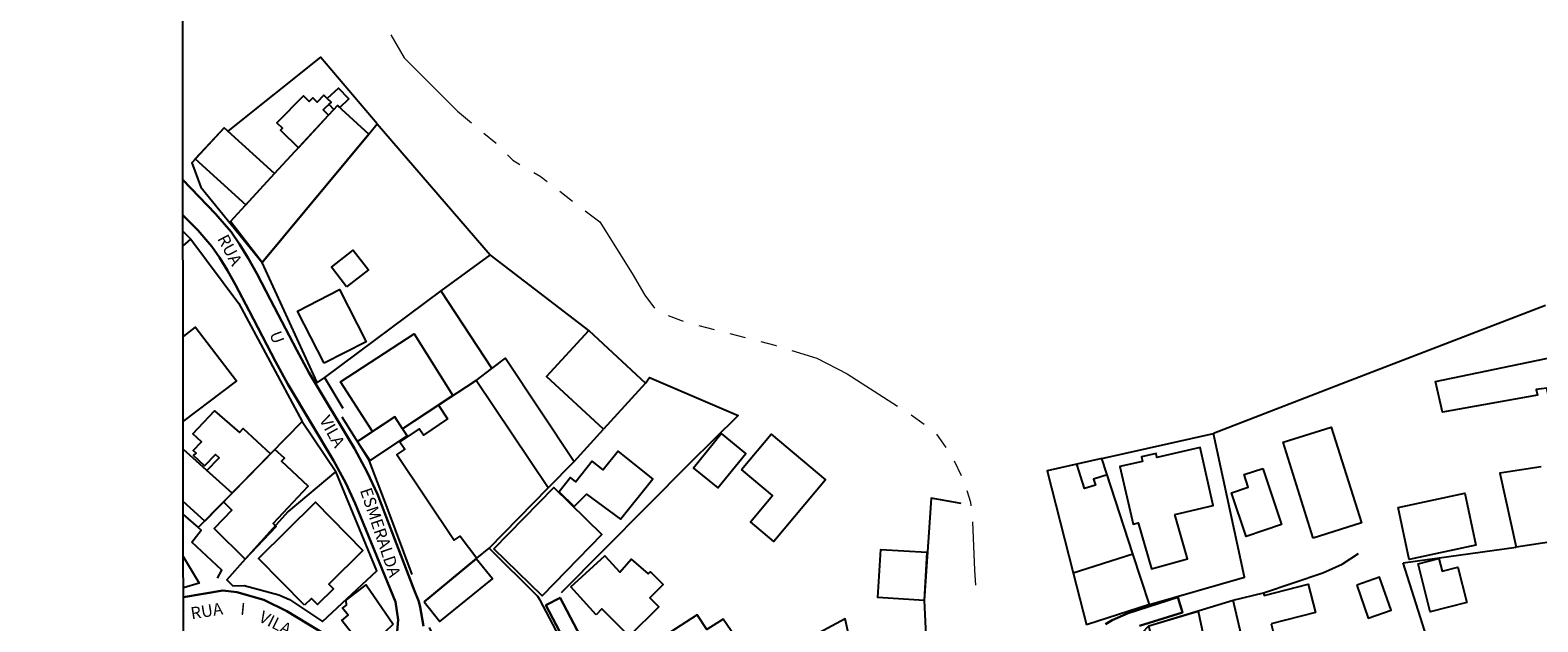
# Model space of a CAD drawing. Units: millimetres. Extents: x 287267 to 290361, y 1668811 to 1671585.
# Drawn here: x 287931 to 288119, y 1670290 to 1670364 of the extents above; entities that cross this region are included whole.
import ezdxf

# ---------------------------------------------------------------- set-up
doc = ezdxf.new("R2010")
doc.units = ezdxf.units.MM
doc.header["$MEASUREMENT"] = 0
doc.header["$PDMODE"] = 2
doc.header["$PDSIZE"] = 2
doc.linetypes.add('Intermitente', pattern=[48, 15, -2, 2, -2, 2, -2, 2, -2, 2, -2, 15])
for name, color, linetype in [('Cerca', 8, 'Cerca'), ('Edificacoes', 2, 'Continuous'), ('Muro_Grade', 8, 'Continuous'), ('Topon_de_Vias', 7, 'Continuous')]:
    doc.layers.add(name, color=color, linetype=linetype)
doc.layers.add('Malha', color=7, linetype='Continuous', plot=False)
doc.layers.add('Pavimentacao_Asfaltica_Mfio', color=10, linetype='Continuous', lineweight=30)
doc.layers.add('Rio_Intermitente', color=5, linetype='Intermitente', lineweight=9)
doc.styles.add('Arial', font='arial.ttf', dxfattribs={"height": 1.5})
doc.styles.get("Standard").update_dxf_attribs({"font": 'arial.ttf'})
doc.linetypes.add('Cerca', pattern='A,10,0,["X",Standard,S=1,R=0,X=0,Y=-0.5],0.1', length=10.1)
doc.dimstyles.new('AEROS UPV', dxfattribs={"dimtxt": 2, "dimasz": 2.5, "dimexe": 1.25, "dimexo": 0.625, "dimtad": 1, "dimdsep": 46, "dimtxsty": 'Standard', "dimblk": 'ARCHTICK', "dimcen": 2.5, "dimadec": 0, "dimazin": 0, "dimtfac": 1, "dimtmove": 0, "dimatfit": 3, "dimfxl": 1, "dimtzin": 0, "dimarcsym": 0})

# ---------------------------------------------------------------- blocks, each defined once
blk = doc.blocks.new('_ArchTick')
at = {"color": 0, "linetype": 'Continuous', "const_width": 0.15}
blk.add_lwpolyline([(-0.5, -0.5), (0.5, 0.5)], dxfattribs=at)
blk = doc.blocks.new('*D213')
at = {"color": 0, "lineweight": -2, "transparency": 16777216}
blk.add_line((287979.03, 1671001.56), (287988.19, 1671010.17), dxfattribs=at)
at = {"layer": 'Defpoints', "color": 0, "transparency": 16777216}
for p in [(287988.19, 1671010.17), (287267.14, 1670331.8)]:
    blk.add_point(p, dxfattribs=at)
at = {"color": 0, "lineweight": -2, "transparency": 16777216, "xscale": 2.5, "yscale": 2.5, "zscale": 2.5, "rotation": 43.25308260366681}
blk.add_blockref('_ArchTick', (287988.19, 1671010.17), dxfattribs=at)
at = {"color": 0, "transparency": 16777216, "insert": (287980.66, 1671005.35), "char_height": 2, "attachment_point": 5, "rotation": 43.2531}
blk.add_mtext('R990', dxfattribs=at)
blk = doc.blocks.new('*D214')
at = {"color": 0, "lineweight": -2, "transparency": 16777216}
blk.add_line((287991.03, 1671015.74), (288001.3, 1671025.45), dxfattribs=at)
at = {"layer": 'Defpoints', "color": 0, "transparency": 16777216}
for p in [(288001.3, 1671025.45), (287267.34, 1670331.62)]:
    blk.add_point(p, dxfattribs=at)
at = {"color": 0, "lineweight": -2, "transparency": 16777216, "xscale": 2.5, "yscale": 2.5, "zscale": 2.5, "rotation": 43.38995105680705}
blk.add_blockref('_ArchTick', (288001.3, 1671025.45), dxfattribs=at)
at = {"color": 0, "transparency": 16777216, "insert": (287993.22, 1671020.07), "char_height": 2, "attachment_point": 5, "rotation": 43.39}
blk.add_mtext('R1010', dxfattribs=at)

msp = doc.modelspace()

# ---------------------------------------------------------------- linework, layer by layer
at = {"layer": 'Cerca', "flags": 128}
for points in [[(287949.712, 1670337.251), (287950.671, 1670338.124), (287956.663, 1670330.094), (287960.283, 1670323.38), (287964.579, 1670315.412)], [(287981.823, 1670331.694), (287967.357, 1670320.89), (287966.417, 1670320.27), (287959.581, 1670335.218)], [(288000.272, 1670326.726), (287987.995, 1670336.156), (287981.823, 1670331.694)], [(287981.823, 1670331.694), (287988.197, 1670322.008)], [(287988.197, 1670322.008), (287989.916, 1670323.301), (287998.459, 1670310.416)], [(287986.223, 1670320.523), (287988.197, 1670322.008)], [(288007.357, 1670320.19), (288007.853, 1670320.88), (288018.877, 1670316.148), (288012.825, 1670310.176), (287996.843, 1670294.044)], [(287998.459, 1670310.416), (288002.111, 1670314.438)], [(287995.234, 1670307.124), (287998.459, 1670310.416)], [(288118.937, 1670309.746), (288113.795, 1670308.955), (288115.826, 1670299.742)], [(288046.678, 1670305.174), (288042.957, 1670305.834), (288042.057, 1670293.112), (288043.237, 1670268.718)], [(288139.839, 1670303.027), (288131.022, 1670302.043), (288130.873, 1670302.02), (288115.826, 1670299.742)], [(288101.757, 1670297.803), (288115.826, 1670299.742)]]:
    msp.add_lwpolyline(points, dxfattribs=at)
at = {"layer": 'Edificacoes', "flags": 128}
for points in [[(287967.659, 1670355.672), (287967.258, 1670356.065), (287966.431, 1670355.219), (287965.882, 1670355.755), (287965.433, 1670355.296), (287964.709, 1670356.003), (287961.414, 1670352.633), (287962.109, 1670351.954), (287961.857, 1670351.696), (287964.093, 1670349.509), (287967.855, 1670353.582), (287967.189, 1670354.236), (287968.157, 1670355.185)], [(287969.246, 1670354.548), (287970.381, 1670355.607), (287969.068, 1670356.938), (287967.659, 1670355.672), (287968.157, 1670355.185), (287967.9, 1670354.932), (287968.514, 1670354.295), (287968.977, 1670354.796)], [(287968.514, 1670354.295), (287968.977, 1670354.796), (287972.855, 1670351.214), (287959.581, 1670335.218), (287955.617, 1670340.333), (287961.123, 1670346.294), (287967.855, 1670353.582)], [(287961.123, 1670346.294), (287954.84, 1670352.015), (287951.247, 1670348.145), (287957.54, 1670342.415)], [(287970.106, 1670332.191), (287968.202, 1670334.62), (287970.92, 1670336.75), (287972.824, 1670334.321)], [(287967.309, 1670322.654), (287963.977, 1670329.159), (287969.198, 1670331.833), (287972.53, 1670325.328)], [(287983.345, 1670318.628), (287977.08, 1670314.504), (287976.101, 1670315.998), (287973.333, 1670314.167), (287969.328, 1670320.33), (287978.511, 1670326.312)], [(288002.111, 1670314.438), (287994.99, 1670321), (288000.272, 1670326.726), (288007.357, 1670320.19)], [(288120.554, 1670323.479), (288121.299, 1670318.987), (288119.837, 1670318.749), (288119.657, 1670319.56), (288118.317, 1670319.38), (288118.477, 1670318.679), (288106.652, 1670316.578), (288105.772, 1670320.4)], [(287987.867, 1670299.618), (287995.234, 1670307.124), (287986.223, 1670320.523), (287981.546, 1670317.444), (287982.684, 1670315.753), (287979.662, 1670313.72), (287979.147, 1670314.486), (287976.736, 1670312.864), (287977.348, 1670311.953), (287976.358, 1670311.286), (287983.521, 1670300.635), (287984.249, 1670301.125), (287986.337, 1670298.358)], [(287955.834, 1670306.483), (287952.703, 1670309.297), (287954.212, 1670310.886), (287953.762, 1670311.306), (287952.401, 1670309.866), (287951.041, 1670311.146), (287951.341, 1670311.456), (287950.971, 1670311.807), (287952.001, 1670312.877), (287950.941, 1670313.877), (287953.652, 1670316.739), (287956.763, 1670314.027), (287957.193, 1670314.518), (287960.635, 1670311.385)], [(287977.08, 1670314.504), (287976.101, 1670315.998), (287971.459, 1670312.927), (287973.019, 1670310.556), (287977.661, 1670313.617)], [(288016.797, 1670313.897), (288013.315, 1670309.606), (288016.376, 1670307.135), (288019.858, 1670311.426)], [(288019.291, 1670309.422), (288022.991, 1670313.819), (288029.764, 1670308.119), (288023.323, 1670300.466), (288020.419, 1670302.909), (288023.16, 1670306.166)], [(288090.541, 1670300.871), (288086.79, 1670312.808), (288092.794, 1670314.694), (288096.544, 1670302.757)], [(287961.154, 1670311.914), (287955.834, 1670306.483), (287954.747, 1670305.373), (287955.813, 1670304.334), (287953.582, 1670302.053), (287957.473, 1670298.241), (287961.315, 1670302.323), (287960.945, 1670302.683), (287965.316, 1670307.335), (287962.005, 1670310.456), (287962.345, 1670310.816)], [(288073.305, 1670303.826), (288078.082, 1670304.928), (288076.45, 1670312.146), (288071.075, 1670310.93), (288070.962, 1670311.43), (288069.136, 1670311.017), (288069.268, 1670310.432), (288066.43, 1670309.791), (288068.111, 1670302.628), (288068.74, 1670302.773), (288070.375, 1670297.026), (288074.876, 1670298.306)], [(287996.599, 1670306.655), (287998.449, 1670304.814), (287999.98, 1670306.344), (288004.222, 1670303.233), (288008.243, 1670308.275), (288003.922, 1670311.717), (288002.051, 1670309.366), (288000.69, 1670310.446), (287998.659, 1670307.895), (287998.009, 1670308.405)], [(288060.634, 1670296.557), (288068.08, 1670298.9), (288064.878, 1670308.768), (288063.17, 1670308.231), (288063.405, 1670307.485), (288062.028, 1670307.051), (288061.076, 1670310.078), (288057.397, 1670309.252)], [(288084.246, 1670309.557), (288086.596, 1670302.554), (288082.176, 1670301.07), (288080.345, 1670306.528), (288082.452, 1670307.235), (288081.933, 1670308.78)], [(287988.455, 1670299.532), (287995.918, 1670307.195), (288001.921, 1670301.342), (287994.458, 1670293.679)], [(288101.11, 1670304.703), (288109.437, 1670306.474), (288110.82, 1670299.973), (288102.493, 1670298.202)], [(287964.867, 1670292.503), (287959.111, 1670298.343), (287966.219, 1670305.349), (287972.139, 1670299.342), (287967.872, 1670295.137), (287968.448, 1670294.552), (287966.457, 1670292.59), (287965.718, 1670293.341)], [(288042.057, 1670293.112), (288036.299, 1670293.458), (288036.659, 1670299.461), (288042.417, 1670299.112)], [(287979.744, 1670292.927), (287981.728, 1670290.478), (287988.284, 1670295.789), (287986.257, 1670298.292)], [(288001.203, 1670291.322), (287998.058, 1670294.796), (288002.258, 1670298.647), (288004.124, 1670296.612), (288005.552, 1670298.268), (288007.684, 1670296.431), (288007.959, 1670296.649), (288009.533, 1670295.077), (288007.89, 1670293.433), (288009.001, 1670292.323), (288005.322, 1670288.641), (288001.895, 1670292.065)], [(288109.664, 1670292.852), (288105.099, 1670291.705), (288103.601, 1670297.671), (288106.209, 1670298.325), (288106.604, 1670296.752), (288108.562, 1670297.244)], [(287975.898, 1670290.135), (287973.839, 1670288.168), (287971.456, 1670288.121), (287969.489, 1670290.596), (287970.312, 1670291.25), (287969.594, 1670292.153), (287970.072, 1670292.533), (287970.038, 1670293.148), (287972.541, 1670295.062)], [(288085.284, 1670290.205), (288085.712, 1670288.529), (288081.852, 1670287.619), (288080.555, 1670293.124), (288084.355, 1670294.033), (288084.434, 1670293.719), (288089.9, 1670295.149), (288090.833, 1670291.587)], [(288095.968, 1670295.02), (288097.398, 1670290.898), (288100.24, 1670291.889), (288098.799, 1670296.01)], [(288004.148, 1670280.415), (288005.56, 1670281.319), (288007.27, 1670278.65), (288019.915, 1670286.522), (288017.027, 1670290.782), (288014.97, 1670289.464), (288013.797, 1670291.294), (288008.136, 1670287.667), (288008.462, 1670287.159), (288002.526, 1670283.441)], [(288070.048, 1670289.938), (288076.21, 1670291.759), (288077.901, 1670283.705), (288069.828, 1670281.635), (288069.778, 1670281.875), (288067.537, 1670281.295), (288067.407, 1670285.016), (288071.038, 1670285.896)]]:
    msp.add_lwpolyline(points, close=True, dxfattribs=at)
for points in [[(287949.736, 1670315.393), (287956.392, 1670320.434), (287951.219, 1670327.165), (287949.724, 1670325.992)], [(287949.739, 1670311.959), (287955.834, 1670306.483), (287952.42, 1670302.997)], [(287952.42, 1670302.997), (287949.747, 1670305.44)]]:
    msp.add_lwpolyline(points, dxfattribs=at)
at = {"layer": 'Malha', "flags": 128}
msp.add_lwpolyline([(287949.562, 1670474.142), (288431.58, 1670474.659), (288432.162, 1669920.391), (287950.168, 1669919.875), (287949.562, 1670474.142)], close=True, dxfattribs=at)
at = {"layer": 'Muro_Grade', "flags": 128}
for points in [[(287973.925, 1670352.503), (287966.846, 1670360.823), (287955.315, 1670351.582), (287954.84, 1670352.015), (287950.795, 1670347.659), (287951.948, 1670344.626), (287959.581, 1670335.218), (287972.855, 1670351.214)], [(287968.773, 1670309.188), (287962.834, 1670304.175), (287957.473, 1670298.241), (287955.168, 1670295.685), (287955.939, 1670294.937), (287957.342, 1670294.951), (287961.651, 1670293.806), (287962.987, 1670293.207), (287967.092, 1670290.5), (287973.854, 1670296.781)]]:
    msp.add_lwpolyline(points, close=True, dxfattribs=at)
for points in [[(287973.925, 1670352.503), (287987.995, 1670336.156)], [(287949.71, 1670339.138), (287950.671, 1670338.124)], [(288119.493, 1670329.87), (288094.658, 1670320.288), (288078.097, 1670313.898)], [(288000.272, 1670326.726), (288007.357, 1670320.19), (288002.111, 1670314.438)], [(287967.357, 1670320.89), (287969.628, 1670317.079)], [(287986.223, 1670320.523), (287981.546, 1670317.444), (287977.08, 1670314.504), (287977.661, 1670313.617), (287972.893, 1670310.473)], [(287969.502, 1670315.971), (287972.79, 1670310.737), (287972.893, 1670310.473)], [(287951.615, 1670302.175), (287954.747, 1670305.373), (287960.635, 1670311.385), (287964.579, 1670315.412), (287968.773, 1670309.188)], [(288064.223, 1670310.785), (288078.097, 1670313.898)], [(288070.129, 1670292.585), (288081.988, 1670296.013), (288078.097, 1670313.898)], [(287972.893, 1670310.473), (287975.129, 1670304.692), (287978.229, 1670296.33)], [(288064.223, 1670310.785), (288057.397, 1670309.252), (288060.634, 1670296.557), (288062.286, 1670290.078)], [(288070.129, 1670292.585), (288068.08, 1670298.9), (288064.223, 1670310.785)], [(287987.867, 1670299.618), (287995.234, 1670307.124)], [(287949.748, 1670303.817), (287951.615, 1670302.175)], [(287954.016, 1670295.89), (287954.534, 1670296.886), (287950.825, 1670300.361), (287951.956, 1670301.875), (287951.615, 1670302.175)], [(287979.744, 1670292.927), (287986.337, 1670298.358), (287987.867, 1670299.618)], [(287980.371, 1670289.723), (287987.076, 1670275.971), (288000.969, 1670280.306), (287994.2, 1670293.139), (287993.939, 1670293.612), (287987.867, 1670299.618)], [(288069.626, 1670264.083), (288067.797, 1670274.652), (288067.407, 1670279.544), (288067.407, 1670285.016), (288067.707, 1670287.437), (288070.048, 1670289.938), (288080.555, 1670293.124), (288084.355, 1670294.033), (288091.756, 1670296.551), (288094.167, 1670297.631), (288096.198, 1670298.942)], [(287949.754, 1670298.594), (287951.715, 1670295.246), (287949.758, 1670294.687)], [(288088.359, 1670277.279), (288092.378, 1670278.649), (288095.487, 1670279.71), (288102.144, 1670281.98), (288106.313, 1670283.374), (288101.757, 1670297.803)], [(288070.129, 1670292.585), (288062.286, 1670290.078)], [(288034.48, 1670268.896), (288033.115, 1670285.558), (288032.8, 1670285.537), (288032.661, 1670287.614), (288032.945, 1670287.633), (288032.205, 1670290.806), (288020.976, 1670284.734), (288024.859, 1670272.228), (288025.529, 1670269.077)]]:
    msp.add_lwpolyline(points, dxfattribs=at)
at = {"layer": 'Pavimentacao_Asfaltica_Mfio', "flags": 128}
for points in [[(287949.703, 1670345.525), (287953.783, 1670341.283), (287955.704, 1670339.031), (287956.772, 1670337.487), (287957.838, 1670335.767), (287958.899, 1670333.858), (287960.627, 1670330.549), (287963.899, 1670324.289), (287965.38, 1670321.527), (287971.076, 1670312.054), (287972.672, 1670309.1), (287973.961, 1670306.347), (287975.573, 1670302.094), (287978.556, 1670294.313), (287979.079, 1670292.991), (287979.266, 1670292.286), (287979.663, 1670289.913)], [(287949.708, 1670341.106), (287951.561, 1670339.248), (287953.311, 1670337.199), (287954.246, 1670335.846), (287955.24, 1670334.241), (287956.247, 1670332.429), (287957.946, 1670329.176), (287961.234, 1670322.886), (287962.756, 1670320.047), (287968.471, 1670310.542), (287969.991, 1670307.728), (287971.18, 1670305.191), (287976.171, 1670292.929), (287976.521, 1670290.678), (287976.381, 1670289.218)], [(287968.898, 1670288.007), (287962.635, 1670291.759), (287959.804, 1670293.159), (287956.413, 1670294.14), (287954.672, 1670294.36), (287949.76, 1670293.504)], [(288001.335, 1670280.328), (287994.927, 1670292.514), (287996.698, 1670293.445), (288005.186, 1670277.303)], [(288064.666, 1670290.164), (288065.472, 1670290.652), (288067.486, 1670291.499), (288073.681, 1670293.53), (288074.265, 1670291.616), (288068.878, 1670289.954)]]:
    msp.add_lwpolyline(points, dxfattribs=at)
at = {"layer": 'Rio_Intermitente', "flags": 128}
msp.add_lwpolyline([(287949.634, 1670408.688), (287958.023, 1670406.954), (287962.615, 1670406.654), (287963.996, 1670406.744), (287966.787, 1670405.574), (287970.008, 1670403.853), (287971.789, 1670401.292), (287973.089, 1670398.341), (287973.9, 1670394.919), (287973.85, 1670388.117), (287973.319, 1670384.685), (287972.299, 1670382.124), (287969.668, 1670378.113), (287968.578, 1670376.412), (287968.518, 1670374.942), (287970.678, 1670373.021), (287973.239, 1670369.309), (287974.82, 1670364.948), (287977.251, 1670360.736), (287983.904, 1670354.083), (287988.936, 1670349.902), (287990.796, 1670347.961), (287994.218, 1670345.98), (288001.661, 1670340.268), (288005.672, 1670333.845), (288007.273, 1670331.134), (288008.693, 1670329.213), (288012.255, 1670327.823), (288023.469, 1670324.902), (288028.671, 1670323.311), (288032.453, 1670321.33), (288040.356, 1670316.278), (288043.377, 1670314.118), (288045.428, 1670311.276), (288047.079, 1670307.905), (288047.819, 1670305.364), (288048.049, 1670303.543), (288048.349, 1670296.871), (288048.449, 1670294.99)], dxfattribs=at)

# ---------------------------------------------------------------- texts
at = {"layer": 'Topon_de_Vias', "style": 'Arial'}
for s, rotation, p in [('RUA', 298.16185, (287953.943, 1670338.195)), ('U', 290.56405, (287960.467, 1670326.327)), ('VILA', 299.03891, (287966.653, 1670315.606)), ('ESMERALDA', 288.69638, (287971.743, 1670306.836)), ('RUA', 9.15383, (287950.794, 1670290.739)), ('I', 354.41798, (287956.804, 1670291.324)), ('VILA', 333.08363, (287959.044, 1670290.559))]:
    msp.add_text(s, height=1.5, rotation=rotation, dxfattribs=at).set_placement(p)

# ---------------------------------------------------------------- dimensions: what is measured, and where the dimension line sits
for center, mpoint, picture, middle in [((287267.337, 1670331.618), (288001.298, 1671025.447), '*D214', (287994.347, 1671018.876)), ((287267.137, 1670331.804), (287988.186, 1671010.173), '*D213', (287981.786, 1671004.151))]:
    dim = msp.add_radius_dim(center=center, mpoint=mpoint, dimstyle='AEROS UPV')
    dim.commit()
    dim.dimension.update_dxf_attribs({"geometry": picture, "text_midpoint": middle, "dimtype": 164})

doc.saveas('drawing.dxf')
